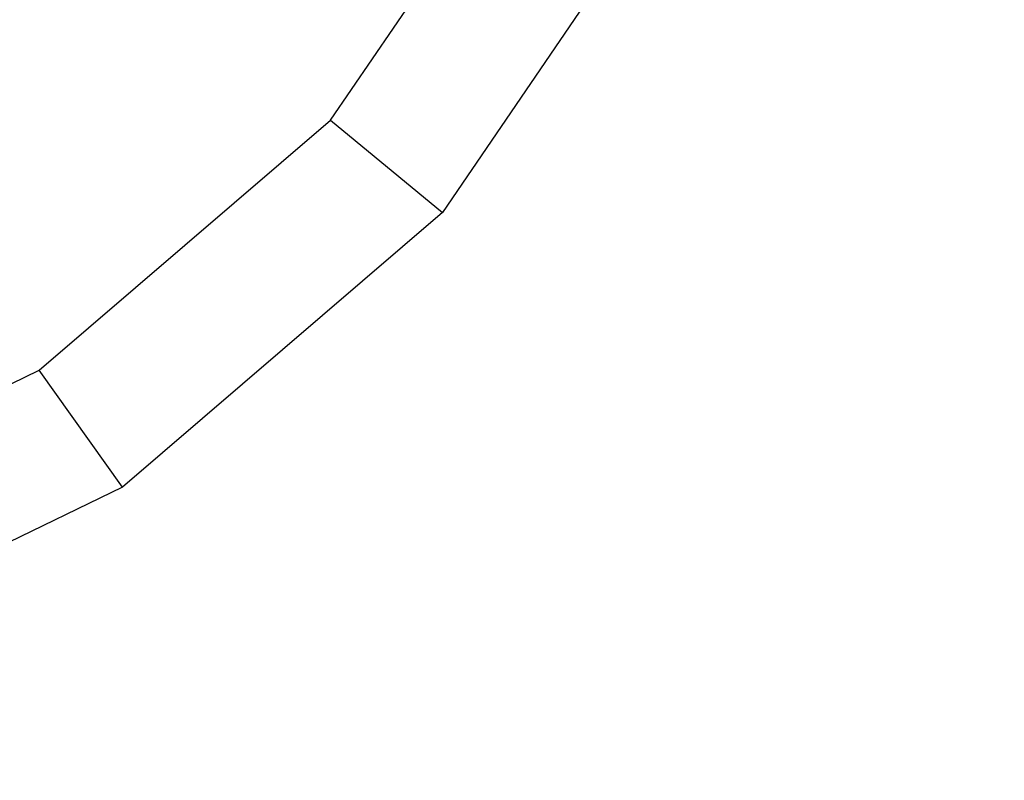
# Model space of a CAD drawing. Units: millimetres. Extents: x 23708 to 31629, y -2459 to 2524.
# Drawn here: x 27024 to 27105, y -546 to -483 of the extents above; entities that cross this region are included whole.
import ezdxf

# ---------------------------------------------------------------- set-up
doc = ezdxf.new("R2010")
doc.units = ezdxf.units.MM
doc.header["$MEASUREMENT"] = 0
doc.layers.add('Зона безопас', color=7, linetype='Continuous')
doc.layers.add('МАФЫ НАШИ', color=7, linetype='Continuous', lineweight=25)

# ---------------------------------------------------------------- blocks, each defined once
blk = doc.blocks.new('гнлгшд')
at = {"layer": 'МАФЫ НАШИ'}
for p, q in [((32823.595, -2674.978), (32841.275, -2649.043)), ((32852.261, -2654.121), (32832.84, -2682.61)), ((32799.518, -2695.632), (32823.595, -2674.978)), ((32823.595, -2674.978), (32832.84, -2682.61)), ((32832.84, -2682.61), (32806.392, -2705.298)), ((32770.685, -2709.597), (32799.518, -2695.632)), ((32806.392, -2705.298), (32799.518, -2695.632)), ((32806.392, -2705.298), (32774.719, -2720.639))]:
    blk.add_line(p, q, dxfattribs=at)

msp = doc.modelspace()

# ---------------------------------------------------------------- linework, layer by layer
at = {"layer": 'МАФЫ НАШИ'}
msp.add_spline([(24911.349, -1770.682), (24230.128, -1371.953), (23739.168, -290.677), (23716.063, 316.797), (23830.087, 963.24), (24439.241, 1617.457), (25031.843, 1844.616), (25299.991, 1841.76), (26159.232, 1853.703), (26795.662, 1926.393), (26979.128, 1956.883), (28013.969, 2144.466), (28914.062, 2289.847), (29500.238, 2409.74), (29870.385, 2462.547), (30615.87, 2462.488), (31288.667, 1999.084), (31606.881, 1317.608), (31606.881, 865.648), (31397.769, -36.259), (31138.236, -500.099), (31010.091, -626.081), (30505.135, -1044.844), (29423.205, -1471.902), (28479.768, -1645.781), (27923.051, -1808.097), (27304.805, -2117.033), (26868.396, -2389.624), (26698.408, -2424.672), (25704.64, -2244.242), (25204.588, -2053.429), (24916.282, -1773.001), (24911.349, -1770.682)], degree=3, dxfattribs=at)

# ---------------------------------------------------------------- block references
at = {"layer": 'Зона безопас'}
msp.add_blockref('гнлгшд', (-5773.903, 2183.296), dxfattribs=at)

doc.saveas('drawing.dxf')
